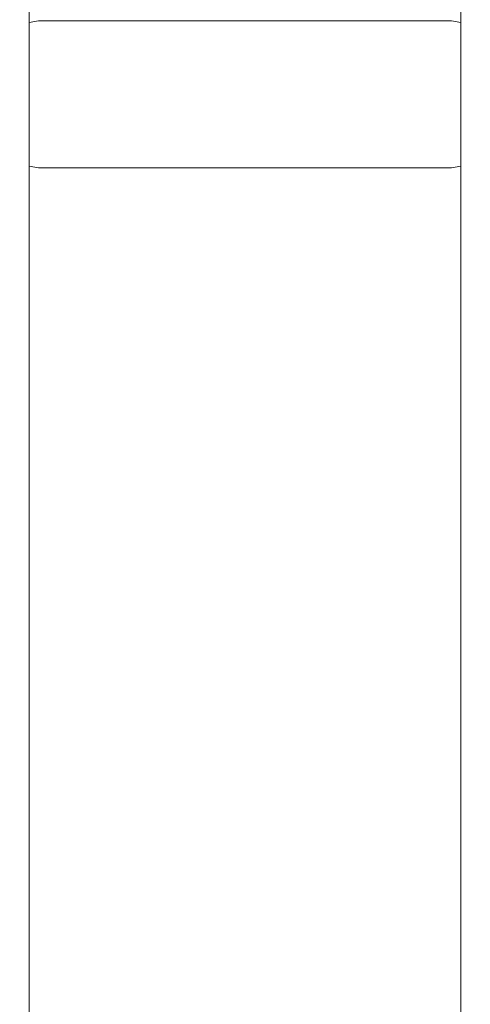
# Model space of a CAD drawing. Extents: x -25 to 60, y -180 to 25.
# Drawn here: x -12 to 12, y -78 to -25 of the extents above; entities that cross this region are included whole.
import ezdxf

# ---------------------------------------------------------------- set-up
doc = ezdxf.new("R2010")
doc.units = 0
doc.header["$LTSCALE"] = 500
doc.header["$MEASUREMENT"] = 0
doc.layers.add('FERRO_CHROM', color=7, linetype='Continuous')

msp = doc.modelspace()

# ---------------------------------------------------------------- linework, layer by layer
at = {"layer": 'FERRO_CHROM', "lineweight": 0}
for points, invisible_edges in [([(-11.866, -16.478, 379.328), (-11.866, -25.608, 388.497), (-11.5, -25.363, 388.781), (-11.5, -16.195, 379.575)], 11), ([(-11.5, -16.195, 379.575), (-11.5, -25.363, 388.781), (-11, -25.273, 388.886), (-11, -16.091, 379.665)], 13), ([(11, -16.091, 379.665), (-11, -16.091, 379.665), (-11, -25.273, 388.886), (11, -25.273, 388.886)], 11), ([(11.5, -25.363, 388.781), (11.5, -16.195, 379.575), (11, -16.091, 379.665), (11, -25.273, 388.886)], 7), ([(11.866, -25.608, 388.497), (11.866, -16.478, 379.328), (11.5, -16.195, 379.575), (11.5, -25.363, 388.781)], 11), ([(-12, -16.865, 378.992), (-12, -25.944, 388.109), (-11.866, -25.608, 388.497), (-11.866, -16.478, 379.328)], 15), ([(12, -25.944, 388.109), (12, -16.865, 378.992), (11.866, -16.478, 379.328), (11.866, -25.608, 388.497)], 15), ([(-12, -16.865, 378.992), (-12, -24.339, 372.495), (-12, -32.414, 380.613), (-12, -25.944, 388.109)], 15), ([(12, -24.339, 372.495), (12, -16.865, 378.992), (12, -25.944, 388.109), (12, -32.414, 380.613)], 15), ([(-12, -32.414, 380.613), (-12, -24.339, 372.495), (-11.866, -24.743, 372.144), (-11.866, -32.764, 380.207)], 15), ([(12, -24.339, 372.495), (12, -32.414, 380.613), (11.866, -32.764, 380.207), (11.866, -24.743, 372.144)], 15), ([(-11.866, -32.764, 380.207), (-11.866, -24.743, 372.144), (-11.5, -25.039, 371.886), (-11.5, -33.02, 379.91)], 11), ([(-11.5, -33.02, 379.91), (-11.5, -25.039, 371.886), (-11, -25.148, 371.792), (-11, -33.114, 379.802)], 7), ([(-11, -25.148, 371.792), (11, -25.148, 371.792), (11, -33.114, 379.802), (-11, -33.114, 379.802)], 11), ([(11.5, -25.039, 371.886), (11.5, -33.02, 379.91), (11, -33.114, 379.802), (11, -25.148, 371.792)], 13), ([(11.866, -24.743, 372.144), (11.866, -32.764, 380.207), (11.5, -33.02, 379.91), (11.5, -25.039, 371.886)], 11), ([(-12, -25.944, 388.109), (-12, -36.229, 395.837), (-11.866, -35.953, 396.27), (-11.866, -25.608, 388.497)], 15), ([(-11.866, -25.608, 388.497), (-11.866, -35.953, 396.27), (-11.5, -35.75, 396.586), (-11.5, -25.363, 388.781)], 11), ([(-11.5, -25.363, 388.781), (-11.5, -35.75, 396.586), (-11, -35.676, 396.702), (-11, -25.273, 388.886)], 15), ([(11, -25.273, 388.886), (-11, -25.273, 388.886), (-11, -35.676, 396.702), (11, -35.676, 396.702)], 15), ([(11.5, -35.75, 396.586), (11.5, -25.363, 388.781), (11, -25.273, 388.886), (11, -35.676, 396.702)], 15), ([(11.866, -35.953, 396.27), (11.866, -25.608, 388.497), (11.5, -25.363, 388.781), (11.5, -35.75, 396.586)], 11), ([(12, -36.229, 395.837), (12, -25.944, 388.109), (11.866, -25.608, 388.497), (11.866, -35.953, 396.27)], 15), ([(-12, -25.944, 388.109), (-12, -32.414, 380.613), (-12, -41.563, 387.497), (-12, -36.229, 395.837)], 15), ([(12, -32.414, 380.613), (12, -25.944, 388.109), (12, -36.229, 395.837), (12, -41.563, 387.497)], 15), ([(-11.866, -32.764, 380.207), (-11.866, -41.852, 387.045), (-12, -41.563, 387.497), (-12, -32.414, 380.613)], 15), ([(11.866, -41.852, 387.045), (11.866, -32.764, 380.207), (12, -32.414, 380.613), (12, -41.563, 387.497)], 15), ([(-11.5, -33.02, 379.91), (-11.5, -42.064, 386.714), (-11.866, -41.852, 387.045), (-11.866, -32.764, 380.207)], 15), ([(-11, -33.114, 379.802), (-11, -42.141, 386.593), (-11.5, -42.064, 386.714), (-11.5, -33.02, 379.91)], 11), ([(11, -42.141, 386.593), (11, -33.114, 379.802), (11.5, -33.02, 379.91), (11.5, -42.064, 386.714)], 11), ([(11.5, -42.064, 386.714), (11.5, -33.02, 379.91), (11.866, -32.764, 380.207), (11.866, -41.852, 387.045)], 15), ([(-11, -33.114, 379.802), (11, -33.114, 379.802), (11, -42.141, 386.593), (-11, -42.141, 386.593)], 15), ([(-11, -47.088, 402.955), (-11, -35.676, 396.702), (-11.5, -35.75, 396.586), (-11.5, -47.145, 402.83)], 11), ([(11, -35.676, 396.702), (-11, -35.676, 396.702), (-11, -47.088, 402.955), (11, -47.088, 402.955)], 15), ([(11, -35.676, 396.702), (11, -47.088, 402.955), (11.5, -47.145, 402.83), (11.5, -35.75, 396.586)], 11), ([(-11.866, -47.3, 402.488), (-11.866, -35.953, 396.27), (-12, -36.229, 395.837), (-12, -47.512, 402.02)], 15), ([(-11.5, -47.145, 402.83), (-11.5, -35.75, 396.586), (-11.866, -35.953, 396.27), (-11.866, -47.3, 402.488)], 15), ([(11.5, -35.75, 396.586), (11.5, -47.145, 402.83), (11.866, -47.3, 402.488), (11.866, -35.953, 396.27)], 15), ([(11.866, -35.953, 396.27), (11.866, -47.3, 402.488), (12, -47.512, 402.02), (12, -36.229, 395.837)], 15), ([(-12, -36.229, 395.837), (-12, -41.563, 387.497), (-12, -51.602, 393.005), (-12, -47.512, 402.02)], 15), ([(12, -41.563, 387.497), (12, -36.229, 395.837), (12, -47.512, 402.02), (12, -51.602, 393.005)], 15), ([(-11.866, -41.852, 387.045), (-11.866, -51.823, 392.516), (-12, -51.602, 393.005), (-12, -41.563, 387.497)], 15), ([(-11.5, -42.064, 386.714), (-11.5, -51.986, 392.158), (-11.866, -51.823, 392.516), (-11.866, -41.852, 387.045)], 15), ([(11.5, -51.986, 392.158), (11.5, -42.064, 386.714), (11.866, -41.852, 387.045), (11.866, -51.823, 392.516)], 15), ([(11.866, -51.823, 392.516), (11.866, -41.852, 387.045), (12, -41.563, 387.497), (12, -51.602, 393.005)], 15), ([(-11, -42.141, 386.593), (-11, -52.045, 392.027), (-11.5, -51.986, 392.158), (-11.5, -42.064, 386.714)], 11), ([(-11, -42.141, 386.593), (11, -42.141, 386.593), (11, -52.045, 392.027), (-11, -52.045, 392.027)], 15), ([(11, -52.045, 392.027), (11, -42.141, 386.593), (11.5, -42.064, 386.714), (11.5, -51.986, 392.158)], 11), ([(-11.866, -47.3, 402.488), (-11.866, -59.418, 407.024), (-11.5, -59.313, 407.385), (-11.5, -47.145, 402.83)], 11), ([(-11.5, -47.145, 402.83), (-11.5, -59.313, 407.385), (-11, -59.275, 407.517), (-11, -47.088, 402.955)], 15), ([(11, -47.088, 402.955), (-11, -47.088, 402.955), (-11, -59.275, 407.517), (11, -59.275, 407.517)], 15), ([(11.5, -59.313, 407.385), (11.5, -47.145, 402.83), (11, -47.088, 402.955), (11, -59.275, 407.517)], 15), ([(11.866, -59.418, 407.024), (11.866, -47.3, 402.488), (11.5, -47.145, 402.83), (11.5, -59.313, 407.385)], 11), ([(-12, -47.512, 402.02), (-12, -59.561, 406.53), (-11.866, -59.418, 407.024), (-11.866, -47.3, 402.488)], 15), ([(-12, -47.512, 402.02), (-12, -51.602, 393.005), (-12, -62.323, 397.025), (-12, -59.561, 406.53)], 15), ([(12, -59.561, 406.53), (12, -47.512, 402.02), (11.866, -47.3, 402.488), (11.866, -59.418, 407.024)], 15), ([(12, -51.602, 393.005), (12, -47.512, 402.02), (12, -59.561, 406.53), (12, -62.323, 397.025)], 15), ([(-12, -62.323, 397.025), (-12, -51.602, 393.005), (-11.866, -51.823, 392.516), (-11.866, -62.473, 396.509)], 15), ([(-11.866, -62.473, 396.509), (-11.866, -51.823, 392.516), (-11.5, -51.986, 392.158), (-11.5, -62.582, 396.132)], 11), ([(11.866, -51.823, 392.516), (11.866, -62.473, 396.509), (11.5, -62.582, 396.132), (11.5, -51.986, 392.158)], 11), ([(12, -51.602, 393.005), (12, -62.323, 397.025), (11.866, -62.473, 396.509), (11.866, -51.823, 392.516)], 15), ([(-11.5, -62.582, 396.132), (-11.5, -51.986, 392.158), (-11, -52.045, 392.027), (-11, -62.623, 395.994)], 15), ([(-11, -52.045, 392.027), (11, -52.045, 392.027), (11, -62.623, 395.994), (-11, -62.623, 395.994)], 15), ([(11.5, -51.986, 392.158), (11.5, -62.582, 396.132), (11, -62.623, 395.994), (11, -52.045, 392.027)], 15), ([(-11, -71.988, 410.294), (-11, -59.275, 407.517), (-11.5, -59.313, 407.385), (-11.5, -72.007, 410.157)], 11), ([(11, -59.275, 407.517), (-11, -59.275, 407.517), (-11, -71.988, 410.294), (11, -71.988, 410.294)], 15), ([(11, -59.275, 407.517), (11, -71.988, 410.294), (11.5, -72.007, 410.157), (11.5, -59.313, 407.385)], 11), ([(-11.866, -72.059, 409.785), (-11.866, -59.418, 407.024), (-12, -59.561, 406.53), (-12, -72.131, 409.275)], 15), ([(-12, -59.561, 406.53), (-12, -62.323, 397.025), (-12, -73.508, 399.475), (-12, -72.131, 409.275)], 15), ([(-11.5, -72.007, 410.157), (-11.5, -59.313, 407.385), (-11.866, -59.418, 407.024), (-11.866, -72.059, 409.785)], 15), ([(11.5, -59.313, 407.385), (11.5, -72.007, 410.157), (11.866, -72.059, 409.785), (11.866, -59.418, 407.024)], 15), ([(11.866, -59.418, 407.024), (11.866, -72.059, 409.785), (12, -72.131, 409.275), (12, -59.561, 406.53)], 15), ([(12, -62.323, 397.025), (12, -59.561, 406.53), (12, -72.131, 409.275), (12, -73.508, 399.475)], 15), ([(-11.866, -62.473, 396.509), (-11.866, -73.583, 398.943), (-12, -73.508, 399.475), (-12, -62.323, 397.025)], 15), ([(11.866, -73.583, 398.943), (11.866, -62.473, 396.509), (12, -62.323, 397.025), (12, -73.508, 399.475)], 15), ([(-11.5, -62.582, 396.132), (-11.5, -73.638, 398.553), (-11.866, -73.583, 398.943), (-11.866, -62.473, 396.509)], 15), ([(-11, -62.623, 395.994), (-11, -73.658, 398.411), (-11.5, -73.638, 398.553), (-11.5, -62.582, 396.132)], 11), ([(-11, -62.623, 395.994), (11, -62.623, 395.994), (11, -73.658, 398.411), (-11, -73.658, 398.411)], 15), ([(11, -73.658, 398.411), (11, -62.623, 395.994), (11.5, -62.582, 396.132), (11.5, -73.638, 398.553)], 11), ([(11.5, -73.638, 398.553), (11.5, -62.582, 396.132), (11.866, -62.473, 396.509), (11.866, -73.583, 398.943)], 15), ([(-11.866, -84.965, 410.714), (-11.866, -72.059, 409.785), (-12, -72.131, 409.275), (-12, -84.963, 410.2)], 15), ([(-12, -72.131, 409.275), (-12, -73.508, 399.475), (-12, -84.928, 400.304), (-12, -84.963, 410.2)], 15), ([(-11.5, -84.966, 411.091), (-11.5, -72.007, 410.157), (-11.866, -72.059, 409.785), (-11.866, -84.965, 410.714)], 15), ([(-11, -84.967, 411.229), (-11, -71.988, 410.294), (-11.5, -72.007, 410.157), (-11.5, -84.966, 411.091)], 11), ([(11, -71.988, 410.294), (-11, -71.988, 410.294), (-11, -84.967, 411.229), (11, -84.967, 411.229)], 15), ([(11, -71.988, 410.294), (11, -84.967, 411.229), (11.5, -84.966, 411.091), (11.5, -72.007, 410.157)], 11), ([(11.5, -72.007, 410.157), (11.5, -84.966, 411.091), (11.866, -84.965, 410.714), (11.866, -72.059, 409.785)], 15), ([(11.866, -72.059, 409.785), (11.866, -84.965, 410.714), (12, -84.963, 410.2), (12, -72.131, 409.275)], 15), ([(12, -73.508, 399.475), (12, -72.131, 409.275), (12, -84.963, 410.2), (12, -84.928, 400.304)], 15), ([(-11.866, -73.583, 398.943), (-11.866, -84.926, 399.767), (-12, -84.928, 400.304), (-12, -73.508, 399.475)], 15), ([(-11.5, -73.638, 398.553), (-11.5, -84.925, 399.373), (-11.866, -84.926, 399.767), (-11.866, -73.583, 398.943)], 15), ([(-11, -73.658, 398.411), (-11, -84.925, 399.229), (-11.5, -84.925, 399.373), (-11.5, -73.638, 398.553)], 11), ([(-11, -73.658, 398.411), (11, -73.658, 398.411), (11, -84.925, 399.229), (-11, -84.925, 399.229)], 15), ([(11, -84.925, 399.229), (11, -73.658, 398.411), (11.5, -73.638, 398.553), (11.5, -84.925, 399.373)], 11), ([(11.5, -84.925, 399.373), (11.5, -73.638, 398.553), (11.866, -73.583, 398.943), (11.866, -84.926, 399.767)], 15), ([(11.866, -84.926, 399.767), (11.866, -73.583, 398.943), (12, -73.508, 399.475), (12, -84.928, 400.304)], 15)]:
    msp.add_3dface(points, dxfattribs=dict(at, invisible_edges=invisible_edges))

doc.saveas('drawing.dxf')
